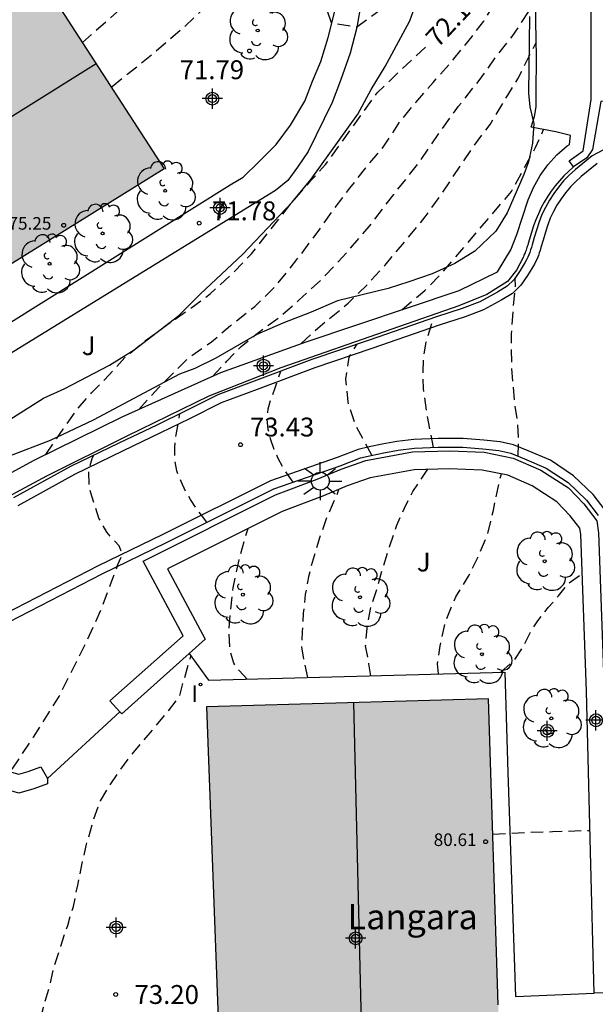
# Model space of a CAD drawing. Units: metres. Extents: x 583094 to 583446, y 4793790 to 4794041.
# Drawn here: x 583138 to 583161, y 4793967 to 4794006 of the extents above; entities that cross this region are included whole.
import ezdxf

# ---------------------------------------------------------------- set-up
doc = ezdxf.new("R2010")
doc.units = ezdxf.units.M
doc.header["$MEASUREMENT"] = 0
doc.linetypes.add('TRAZOS_NORMALES', pattern=[0.75, 0.5, -0.25])
for name, color, linetype in [('020194', 31, 'TRAZOS_NORMALES'), ('020195', 30, 'TRAZOS_NORMALES'), ('020204', 9, 'Continuous'), ('020307', 24, 'Continuous'), ('020308', 9, 'Continuous'), ('060108', 9, 'Continuous'), ('060113', 4, 'Continuous'), ('070105', 6, 'Continuous'), ('070106', 6, 'Continuous'), ('080109', 9, 'Continuous'), ('080201', 9, 'Continuous'), ('080303', 9, 'Continuous'), ('080304', 9, 'Continuous'), ('100105', 3, 'Continuous'), ('100106', 63, 'Continuous'), ('100107', 3, 'Continuous'), ('100202', 3, 'Continuous'), ('100302', 7, 'Continuous'), ('250206', 9, 'Continuous'), ('270204', 9, 'Continuous'), ('270304', 9, 'Continuous'), ('990501', 21, 'Continuous'), ('C_Edificios', 5, 'Continuous'), ('Centroides', 1, 'Continuous')]:
    doc.layers.add(name, color=color, linetype=linetype)
doc.layers.add('080111', color=7, linetype='Continuous', lineweight=30)
doc.styles.add('ARIAL', font='arial.ttf', dxfattribs={"height": 1})
doc.styles.add('ARIALI', font='ariali.ttf', dxfattribs={"height": 1})
doc.styles.add('ROMANS', font='romans__.ttf', dxfattribs={"height": 1})

# ---------------------------------------------------------------- blocks, each defined once
blk = doc.blocks.new('Centroide')
for points in [[(0, -0.402), (0, 0.402)], [(0.402, 0), (-0.402, 0)]]:
    blk.add_lwpolyline(points)
for radius in [0.256, 0.159]:
    blk.add_circle((0, 0), radius)
blk = doc.blocks.new('COTAPU')
blk.add_circle((0, 0), 0.075)
blk = doc.blocks.new('ARBOL')
blk.add_circle((0, 0), 0.0587)
for centre, radius, start, end in [((0.097, 0.97), 0.21, 23.1565, 160.4665), ((-0.564, 0.381), 0.532, 92.28, 254.58), ((-0.28, 0.855), 0.3, 359.2878, 173.6078), ((0.438, 0.881), 0.24, 301.578, 139.328), ((-0.091, 0.321), 0.12, 119.14, 310.56), ((0.656, 0.288), 0.443, 319.8556, 114.7656), ((0.819, -0.249), 0.383, 235.5275, 62.0275), ((-0.556, -0.339), 0.555, 142.64, 266.54), ((-0.039, -0.384), 0.21, 189.64, 323.88), ((0.299, -0.624), 0.532, 224.67, 0.24), ((-0.301, -0.676), 0.45, 213.78, 295.32)]:
    blk.add_arc(centre, radius, start, end)
blk = doc.blocks.new('REIND')
blk.add_circle((0, 0), 0.055)
blk = doc.blocks.new('PUNTO')
blk.add_circle((0, 0), 0.075)
blk = doc.blocks.new('FAROLA')
for p, q in [((-0.63, 0.51), (-0.255, 0.245)), ((0, 0.355), (0, 0.755)), ((0.605, 0.49), (0.276, 0.223)), ((-0.355, 0), (-0.895, 0)), ((0.355, 0), (0.855, 0)), ((-0.65, -0.52), (-0.255, -0.24)), ((0, -0.355), (0, -0.755)), ((0.585, -0.52), (0.256, -0.246))]:
    blk.add_line(p, q)
blk.add_circle((0, 0), 0.355)

msp = doc.modelspace()

# ---------------------------------------------------------------- hatches: boundary and pattern name
at = {"layer": '990501'}
for points in [[(583144.149, 4793999.907), (583136.943, 4794011.054), (583124.515, 4794003.433), (583120.648, 4794001.024), (583121.101, 4794000.334), (583125.265, 4793993.583), (583133.006, 4793998.402), (583135.442, 4793994.488)], [(583157.034, 4793978.858), (583145.834, 4793978.531), (583146.536, 4793959.714), (583157.442, 4793960.079), (583157.432, 4793966.251)]]:
    msp.add_hatch(color=256, dxfattribs=at).paths.add_polyline_path(points, flags=0)

# ---------------------------------------------------------------- linework, layer by layer
at = {"layer": '020194', "flags": 128}
for points, elevation in [([(583154.621, 4794040.212), (583154.546, 4794039.855), (583154.524, 4794038.844), (583154.631, 4794038.219), (583154.943, 4794037.07), (583155.326, 4794035.989), (583155.699, 4794034.848), (583155.954, 4794033.832), (583156.014, 4794033.432), (583156.154, 4794032.296), (583156.33, 4794031.246), (583156.503, 4794030.048), (583156.559, 4794029.044), (583156.639, 4794027.987), (583156.703, 4794026.956), (583156.763, 4794026.125), (583156.784, 4794025.095), (583156.779, 4794024.87), (583156.722, 4794023.868), (583156.655, 4794022.745), (583156.648, 4794021.664), (583156.663, 4794021.136), (583156.656, 4794020.41), (583156.676, 4794019.38), (583156.584, 4794018.318), (583156.574, 4794017.566), (583156.354, 4794016.373), (583156.131, 4794015.935), (583155.786, 4794014.947), (583155.488, 4794013.718), (583155.259, 4794012.816), (583154.847, 4794011.961), (583154.507, 4794011.587), (583154.15, 4794011.394), (583153.437, 4794011.038), (583152.685, 4794010.683), (583151.798, 4794010.365), (583150.792, 4794010.052), (583149.455, 4794009.711), (583148.267, 4794009.434), (583147.37, 4794009.211), (583146.486, 4794008.964), (583145.493, 4794008.563), (583144.641, 4794008.05), (583143.931, 4794007.472), (583143.219, 4794006.928), (583142.581, 4794006.391), (583140.912, 4794004.914)], 71.14), ([(583155.845, 4794040.212), (583155.938, 4794039.575), (583155.998, 4794039.357), (583156.542, 4794038.374), (583156.66, 4794038.147), (583157.02, 4794037.061), (583157.299, 4794035.889), (583157.352, 4794035.685), (583157.61, 4794034.557), (583157.835, 4794033.611), (583157.941, 4794033.167), (583158.122, 4794032.143), (583158.198, 4794030.99), (583158.326, 4794029.893), (583158.373, 4794029.031), (583158.455, 4794027.841), (583158.442, 4794027.241), (583158.434, 4794026.191), (583158.424, 4794025.105), (583158.347, 4794023.89), (583158.309, 4794022.783), (583158.26, 4794021.568), (583158.261, 4794017.288), (583158.137, 4794016.202), (583157.885, 4794015.079), (583157.136, 4794013.194), (583156.464, 4794011.307), (583155.936, 4794010.238), (583155.432, 4794008.901), (583154.926, 4794008.038), (583154.252, 4794007.308), (583153.449, 4794006.693), (583152.673, 4794006.161), (583151.807, 4794005.524), (583150.808, 4794005.681), (583150.441, 4794006.69), (583150.229, 4794006.999), (583150.001, 4794007.16), (583149.815, 4794007.239), (583149.175, 4794007.317), (583147.865, 4794007.182), (583146.679, 4794006.813), (583145.659, 4794006.198), (583144.903, 4794005.491), (583143.756, 4794004.5), (583142.062, 4794003.135)], 71.64), ([(583143.144, 4793990.347), (583143.954, 4793991.228), (583145.098, 4793992.377), (583146.037, 4793993.037), (583146.789, 4793993.675), (583147.753, 4793994.439), (583148.588, 4793995.249), (583149.641, 4793996.575), (583150.329, 4793997.5), (583150.928, 4793998.351), (583151.531, 4793999.127), (583152.157, 4793999.934), (583152.881, 4794000.802), (583153.535, 4794001.796), (583154.144, 4794002.53), (583154.836, 4794003.333), (583155.656, 4794004.267), (583156.376, 4794005.155), (583156.844, 4794005.77), (583157.286, 4794006.494), (583157.813, 4794007.337), (583158.284, 4794008.369), (583158.648, 4794009.157), (583158.839, 4794009.634)], 72.64), ([(583146.071, 4793991.658), (583146.646, 4793992.266), (583147.207, 4793992.847), (583147.902, 4793993.404), (583148.732, 4793994.015), (583149.518, 4793994.692), (583150.464, 4793995.567), (583151.428, 4793996.606), (583152.377, 4793997.712), (583153.272, 4793998.887), (583154.224, 4794000.084), (583155.072, 4794001.322), (583155.841, 4794002.387), (583156.658, 4794003.405), (583157.413, 4794004.462), (583157.974, 4794005.158), (583158.899, 4794006.561)], 73.14), ([(583149.599, 4793992.971), (583150.252, 4793993.579), (583151.463, 4793994.568), (583152.197, 4793995.287), (583152.928, 4793996.078), (583153.741, 4793997.046), (583154.523, 4793997.996), (583155.21, 4793998.97), (583156.407, 4794000.754), (583157.093, 4794001.663), (583157.798, 4794002.824), (583158.194, 4794003.479), (583158.93, 4794004.94)], 73.64), ([(583153.593, 4793994.306), (583154.509, 4793995.072), (583155.195, 4793995.777), (583156.225, 4793996.98), (583157.114, 4793998.029), (583157.941, 4793998.996), (583158.9, 4794000.75), (583159.216, 4794001.457)], 74.14), ([(583158.209, 4793988.487), (583158.232, 4793989.132), (583158.188, 4793989.831), (583158.074, 4793990.556), (583157.957, 4793992.011), (583157.944, 4793993.346), (583158.006, 4793994.226), (583158.074, 4793994.978), (583158.106, 4793995.187), (583158.089, 4793995.567)], 75.14), ([(583152.399, 4793988.529), (583151.745, 4793989.744), (583151.454, 4793990.648), (583151.366, 4793991.553), (583151.499, 4793992.416), (583151.816, 4793992.937)], 74.14), ([(583149.272, 4793987.458), (583148.894, 4793988), (583148.686, 4793988.396), (583148.518, 4793988.759), (583148.384, 4793989.142), (583148.29, 4793989.554), (583148.241, 4793989.977), (583148.284, 4793990.368), (583148.408, 4793990.783), (583148.568, 4793991.205), (583148.707, 4793991.645), (583148.783, 4793991.861)], 73.64), ([(583145.85, 4793985.863), (583145.64, 4793986.147), (583145.418, 4793986.437), (583145.194, 4793986.766), (583145.009, 4793987.094), (583144.828, 4793987.481), (583144.654, 4793987.905), (583144.577, 4793988.388), (583144.572, 4793988.85), (583144.608, 4793989.218), (583144.782, 4793990.179)], 73.14), ([(583138.116, 4793976.063), (583138.97, 4793977.33), (583139.98, 4793978.942), (583140.996, 4793980.957), (583141.655, 4793982.407), (583142.043, 4793983.431), (583142.32, 4793984.188), (583142.492, 4793984.571), (583142.363, 4793984.936), (583142.066, 4793985.252), (583141.881, 4793985.475), (583141.565, 4793986.032), (583141.435, 4793986.421), (583141.25, 4793987.034), (583141.176, 4793987.294), (583141.16, 4793987.939), (583141.298, 4793988.396), (583141.348, 4793988.521)], 72.64), ([(583155.049, 4793979.842), (583155.005, 4793980.242), (583155.11, 4793980.955), (583155.319, 4793981.913), (583155.732, 4793982.911), (583156.241, 4793983.725), (583156.65, 4793984.565), (583156.989, 4793985.38), (583157.228, 4793986.349), (583157.408, 4793987.251), (583157.545, 4793987.785)], 75.14), ([(583149.863, 4793979.703), (583149.74, 4793980.226), (583149.626, 4793980.919), (583149.643, 4793981.523), (583149.692, 4793982.257), (583149.769, 4793982.993), (583149.907, 4793983.764), (583150.117, 4793984.546), (583150.353, 4793985.303), (583150.632, 4793986.105), (583151.008, 4793986.944), (583151.094, 4793987.173)], 74.14), ([(583147.455, 4793979.638), (583147.128, 4793979.98), (583146.991, 4793980.144), (583146.922, 4793980.267), (583146.768, 4793980.8), (583146.728, 4793981.48), (583146.774, 4793982.196), (583146.896, 4793983.258), (583147.132, 4793984.371), (583147.329, 4793985.117), (583147.488, 4793985.621)], 73.64), ([(583157.524, 4793979.909), (583158.053, 4793980.384), (583158.396, 4793980.908), (583158.668, 4793981.447), (583158.988, 4793981.957), (583159.419, 4793982.499), (583159.81, 4793982.946), (583160.176, 4793983.412), (583160.751, 4793983.83)], 75.64), ([(583129.179, 4793948.186), (583129.364, 4793948.456), (583129.587, 4793948.98), (583129.849, 4793949.583), (583130.133, 4793950.343), (583130.438, 4793951.121), (583130.804, 4793951.947), (583131.211, 4793952.894), (583131.69, 4793953.826), (583132.098, 4793954.703), (583132.431, 4793955.43), (583132.906, 4793956.263), (583133.329, 4793957.03), (583133.942, 4793957.94), (583134.508, 4793958.823), (583135.098, 4793959.51), (583135.819, 4793960.301), (583136.5, 4793961.338), (583137.302, 4793961.878), (583138.006, 4793962.411), (583138.468, 4793962.863), (583138.603, 4793963.566), (583138.738, 4793964.191), (583138.987, 4793965.247), (583139.149, 4793965.818), (583139.346, 4793966.548), (583139.588, 4793967.366), (583139.78, 4793968.177), (583140.05, 4793969.039), (583140.325, 4793969.854), (583140.55, 4793970.614), (583140.726, 4793971.461), (583140.885, 4793972.268), (583141.078, 4793973.081), (583141.336, 4793974.012), (583141.624, 4793974.801), (583141.994, 4793975.417), (583142.372, 4793975.976), (583142.8, 4793976.553), (583143.24, 4793977.085), (583143.756, 4793977.691), (583144.298, 4793978.343), (583144.762, 4793978.944), (583144.913, 4793979.513), (583145.124, 4793980.23), (583145.22, 4793980.553)], 73.14), ([(583157.209, 4793973.474), (583158.462, 4793973.551), (583159.573, 4793973.581), (583161.011, 4793973.63)], 76.14)]:
    msp.add_lwpolyline(points, dxfattribs=dict(at, elevation=elevation))
at = {"layer": '020195', "flags": 128}
for points, elevation in [([(583139.456, 4793988.556), (583140.148, 4793989.561), (583140.679, 4793990.321), (583141.276, 4793991.01), (583141.978, 4793991.715), (583142.598, 4793992.404), (583143.418, 4793993.077), (583144.301, 4793993.729), (583145.15, 4793994.326), (583145.986, 4793994.935), (583146.821, 4793995.696), (583147.618, 4793996.519), (583147.969, 4793996.968), (583148.366, 4793997.472), (583149.227, 4793998.569), (583149.984, 4793999.431), (583150.564, 4794000.072), (583151.195, 4794000.941), (583152.609, 4794002.915), (583153.379, 4794003.655), (583154.564, 4794004.77)], 72.14), ([(583154.847, 4793988.838), (583154.585, 4793990.221), (583154.446, 4793991.173), (583154.431, 4793991.834), (583154.457, 4793992.462), (583154.56, 4793993.015), (583154.74, 4793993.625), (583154.835, 4793993.972)], 74.64), ([(583152.354, 4793979.77), (583152.285, 4793980.24), (583152.153, 4793980.964), (583152.212, 4793981.662), (583152.359, 4793982.478), (583152.624, 4793983.303), (583152.859, 4793984.127), (583153.104, 4793984.894), (583153.392, 4793985.744), (583153.695, 4793986.425), (583154.022, 4793987.083), (583154.62, 4793987.968)], 74.64)]:
    msp.add_lwpolyline(points, dxfattribs=dict(at, elevation=elevation))
at = {"layer": '060108', "flags": 128}
for points in [[(583162.05, 4794000.892), (583161.143, 4794000.42), (583160.479, 4793999.876), (583160.23, 4793999.65), (583160.01, 4793999.42), (583159.81, 4793999.17), (583159.62, 4793998.92), (583159.45, 4793998.65), (583159.29, 4793998.37), (583159.15, 4793998.09), (583159.04, 4793997.8), (583158.95, 4793997.5), (583158.85, 4793997.18), (583158.77, 4793996.88), (583158.74, 4793996.78), (583158.7, 4793996.68), (583158.67, 4793996.58), (583158.63, 4793996.48), (583158.59, 4793996.39), (583158.54, 4793996.29), (583158.49, 4793996.19), (583158.293, 4793995.864), (583158.05, 4793995.511), (583157.772, 4793995.239), (583157.388, 4793995.008), (583156.692, 4793994.624), (583155.99, 4793994.353), (583154.971, 4793994.019), (583152.292, 4793993.099), (583150.022, 4793992.326), (583147.727, 4793991.465), (583146.288, 4793990.928), (583145.012, 4793990.293), (583143.865, 4793989.726), (583142.378, 4793989.021), (583140.433, 4793988.077), (583138.177, 4793986.83)], [(583135.938, 4793980.858), (583141.688, 4793983.816), (583144.253, 4793985.066), (583148.508, 4793987.19), (583151.139, 4793988.113), (583151.953, 4793988.426), (583152.367, 4793988.522), (583152.876, 4793988.629), (583153.443, 4793988.725), (583154.098, 4793988.809), (583155.039, 4793988.845), (583156.011, 4793988.847), (583156.81, 4793988.779), (583157.442, 4793988.711), (583157.916, 4793988.609), (583158.465, 4793988.381), (583159.326, 4793988.015), (583160.192, 4793987.44), (583160.923, 4793986.738), (583161.383, 4793986.131)]]:
    msp.add_lwpolyline(points, dxfattribs=at)
at = {"layer": '060113', "flags": 128}
for points in [[(583161.345, 4794000.109), (583160.71, 4793999.6), (583160.49, 4793999.39), (583160.28, 4793999.18), (583160.09, 4793998.95), (583159.92, 4793998.71), (583159.75, 4793998.46), (583159.61, 4793998.2), (583159.48, 4793997.94), (583159.38, 4793997.68), (583159.29, 4793997.39), (583159.2, 4793997.07), (583159.11, 4793996.77), (583159.08, 4793996.66), (583159.04, 4793996.56), (583159.01, 4793996.46), (583158.96, 4793996.33), (583158.91, 4793996.23), (583158.86, 4793996.12), (583158.579, 4793995.667), (583158.309, 4793995.278), (583157.977, 4793994.956), (583157.556, 4793994.704), (583156.833, 4793994.305), (583156.101, 4793994.023), (583155.077, 4793993.687), (583152.399, 4793992.768), (583150.135, 4793991.997), (583147.844, 4793991.137), (583146.422, 4793990.607), (583145.162, 4793989.979), (583144.011, 4793989.411), (583142.524, 4793988.706), (583140.589, 4793987.766), (583138.34, 4793986.523)], [(583161.657, 4793986.346), (583161.182, 4793986.973), (583160.409, 4793987.715), (583159.491, 4793988.325), (583158.599, 4793988.704), (583158.02, 4793988.944), (583157.499, 4793989.057), (583156.845, 4793989.127), (583156.027, 4793989.197), (583155.034, 4793989.195), (583154.072, 4793989.158), (583153.394, 4793989.071), (583152.815, 4793988.973), (583152.295, 4793988.864), (583151.854, 4793988.761), (583151.023, 4793988.442), (583148.376, 4793987.513), (583144.103, 4793985.38), (583141.535, 4793984.129), (583135.772, 4793981.164)]]:
    msp.add_lwpolyline(points, dxfattribs=at)
at = {"layer": '070105', "flags": 128}
for points in [[(583160.41, 4793999.98), (583160.23, 4794000.22), (583160.79, 4794000.61), (583161.1, 4794002.65), (583161.1, 4794002.95), (583161.08, 4794021.39)], [(583161.913, 4794002.644), (583161.917, 4794002.606), (583161.494, 4794002.58), (583161.153, 4794000.668), (583160.939, 4794000.342), (583160.41, 4793999.98)]]:
    msp.add_lwpolyline(points, dxfattribs=at)
at = {"layer": '070106', "flags": 128}
msp.add_lwpolyline([(583139.517, 4793975.692), (583142.398, 4793978.336)], dxfattribs=at)
at = {"layer": '080109', "flags": 128}
for points in [[(583132.541, 4793998.507), (583141.449, 4794004.083)], [(583151.665, 4793978.701), (583152.116, 4793959.9)]]:
    msp.add_lwpolyline(points, dxfattribs=at)
at = {"layer": '080111', "flags": 128}
for points in [[(583138.332, 4794008.905), (583144.149, 4793999.907), (583135.743, 4793994.675)], [(583157.034, 4793978.858), (583145.834, 4793978.531), (583146.52, 4793960.137), (583146.536, 4793959.714), (583147.546, 4793959.748)], [(583157.418, 4793966.707), (583157.034, 4793978.858)]]:
    msp.add_lwpolyline(points, dxfattribs=at)
at = {"layer": '100105', "flags": 128}
for points in [[(583151.978, 4794006.515), (583151.8, 4794005.511), (583151.534, 4794004.499), (583151.153, 4794003.409), (583150.822, 4794002.538), (583149.868, 4794000.587), (583149.445, 4793999.961), (583149.066, 4793999.435), (583148.578, 4793999.039), (583136.971, 4793991.9), (583137.274, 4793991.427), (583137.11, 4793991.06), (583134.578, 4793989.481), (583130.841, 4793987.159), (583130.615, 4793986.603), (583130.584, 4793986.107), (583130.69, 4793985.773), (583130.853, 4793985.29), (583130.986, 4793985.029), (583131.095, 4793984.813)], [(583135.871, 4793993.764), (583136.431, 4793992.798), (583146.776, 4793999.271), (583147.288, 4793999.569), (583147.914, 4794000.172), (583148.598, 4794000.864), (583149.171, 4794001.635), (583149.744, 4794002.591), (583150.05, 4794003.385), (583150.372, 4794004.169), (583150.67, 4794005.114), (583150.931, 4794006.166)], [(583145.15, 4793980.65), (583145.912, 4793979.597), (583157.678, 4793979.913), (583157.797, 4793975.93), (583158.099, 4793967.032), (583161.223, 4793967.165)]]:
    msp.add_lwpolyline(points, dxfattribs=at)
at = {"layer": '100106', "flags": 128}
for points in [[(583137.924, 4793989.875), (583139.362, 4793990.787), (583140.215, 4793991.184), (583141.99, 4793992.104), (583142.967, 4793992.718), (583144.743, 4793994.072), (583145.578, 4793994.919), (583147.28, 4793996.514), (583149.236, 4793998.574), (583149.995, 4793999.485), (583151.843, 4794002.071), (583152.378, 4794003.057), (583152.928, 4794003.963), (583153.904, 4794005.778), (583154.308, 4794006.903)], [(583158.656, 4794005.946), (583158.622, 4794002.911), (583158.668, 4794002.36), (583158.829, 4794001.697), (583158.774, 4794000.922), (583158.625, 4794000.178), (583158.433, 4793999.669), (583157.778, 4793998.154), (583157.317, 4793997.42), (583156.484, 4793996.63), (583155.696, 4793996.138), (583154.799, 4793995.736), (583153.865, 4793995.412), (583153.043, 4793995.152), (583151.033, 4793994.659), (583149.995, 4793994.204), (583148.865, 4793993.768), (583147.828, 4793993.321), (583146.2, 4793992.388), (583145.379, 4793991.968), (583144.763, 4793991.749), (583141.339, 4793989.921), (583139.629, 4793989.119), (583137.979, 4793988.474)]]:
    msp.add_lwpolyline(points, dxfattribs=at)
at = {"layer": '100107', "flags": 128}
for points in [[(583159.7, 4794001.364), (583158.719, 4794001.553), (583158.856, 4794001.982), (583158.918, 4794002.365), (583158.924, 4794002.942), (583158.942, 4794004.316), (583158.747, 4794014.432), (583158.733, 4794021.368), (583158.83, 4794024.65), (583159.15, 4794024.65), (583160.28, 4794024.64), (583161.08, 4794024.63)], [(583131.382, 4793984.263), (583132.493, 4793984.8), (583138.988, 4793988.325), (583142.487, 4793990.053), (583146.406, 4793991.808), (583149.786, 4793993.033), (583155.861, 4793995.065), (583157.392, 4793995.815), (583157.922, 4793996.681), (583158.15, 4793997.29), (583158.61, 4793998.67), (583158.82, 4793999.16), (583159.08, 4793999.63), (583159.39, 4794000.06), (583159.75, 4794000.46), (583160.16, 4794000.81), (583160.24, 4794000.87), (583160.29, 4794001.23), (583159.7, 4794001.364)], [(583160.41, 4793999.98), (583160.21, 4793999.8), (583160.02, 4793999.62), (583159.85, 4793999.43), (583159.68, 4793999.23), (583159.52, 4793999.02), (583159.38, 4793998.81), (583159.24, 4793998.58), (583159.12, 4793998.36), (583159.01, 4793998.12), (583158.91, 4793997.88), (583158.82, 4793997.64), (583158.61, 4793996.93), (583158.59, 4793996.87), (583158.57, 4793996.82), (583158.55, 4793996.77), (583158.54, 4793996.72), (583158.52, 4793996.67), (583158.5, 4793996.62), (583158.48, 4793996.57), (583158.46, 4793996.52), (583158.44, 4793996.46), (583158.42, 4793996.41), (583158.403, 4793996.373), (583158.147, 4793995.873), (583157.784, 4793995.42), (583156.961, 4793994.906), (583155.859, 4793994.465), (583153.19, 4793993.537), (583148.793, 4793991.996), (583145.93, 4793990.877), (583142.675, 4793989.282), (583139.479, 4793987.693), (583135.339, 4793985.471)], [(583142.398, 4793978.336), (583141.998, 4793978.772), (583144.912, 4793981.361), (583143.315, 4793984.327), (583148.575, 4793986.954), (583150.234, 4793987.578), (583151.179, 4793987.975), (583152.164, 4793988.324), (583154.014, 4793988.66), (583155.491, 4793988.703), (583156.865, 4793988.647), (583158.012, 4793988.416), (583159.107, 4793987.937), (583160.201, 4793987.229), (583160.813, 4793986.593), (583161.334, 4793985.919), (583161.397, 4793985.444), (583161.619, 4793979.191), (583161.779, 4793972.804), (583161.926, 4793967.186)], [(583161.223, 4793967.165), (583161.078, 4793972.78), (583160.917, 4793979.161), (583160.696, 4793985.376), (583160.663, 4793985.628), (583160.278, 4793986.126), (583159.747, 4793986.676), (583158.77, 4793987.308), (583157.795, 4793987.734), (583156.776, 4793987.94), (583155.48, 4793987.993), (583154.077, 4793987.952), (583152.335, 4793987.635), (583151.424, 4793987.312), (583150.481, 4793986.916), (583148.842, 4793986.299), (583144.284, 4793984.017), (583145.789, 4793981.221), (583145.15, 4793980.65)], [(583145.15, 4793980.65), (583142.473, 4793978.254), (583142.398, 4793978.336)], [(583113.613, 4793966.446), (583116.993, 4793969.151), (583118.001, 4793969.876), (583119.909, 4793971.51), (583121.721, 4793972.914), (583123.546, 4793974.121), (583127.253, 4793976.178), (583131.648, 4793978.536), (583134.417, 4793979.932), (583134.566, 4793979.853), (583134.734, 4793979.686), (583135.565, 4793978.742), (583136.46, 4793977.571), (583137.016, 4793976.853), (583137.421, 4793976.434), (583137.859, 4793976.011), (583138.384, 4793975.859), (583138.756, 4793975.964), (583139.255, 4793976.16), (583139.517, 4793975.692)], [(583139.517, 4793975.692), (583139.527, 4793975.475), (583138.98, 4793975.274), (583138.381, 4793975.105), (583137.5, 4793975.359)], [(583161.745, 4793967.182), (583161.223, 4793967.165)]]:
    msp.add_lwpolyline(points, dxfattribs=at)

# ---------------------------------------------------------------- block references
at = {"layer": '020204', "rotation": 359.9987685839998}
for p in [(583147.541, 4794004.582, 71.788), (583145.547, 4793997.745, 71.779), (583147.188, 4793988.946, 73.432), (583142.23, 4793967.113, 73.2)]:
    msp.add_blockref('COTAPU', p, dxfattribs=at)
at = {"layer": '080201', "rotation": 359.9987685839998}
for p in [(583140.166, 4793997.659, 75.248), (583156.918, 4793973.182, 80.611)]:
    msp.add_blockref('PUNTO', p, dxfattribs=at)
at = {"layer": '100202', "rotation": 359.9987685839998}
for p in [(583147.868, 4794005.394), (583144.195, 4793999.03), (583141.708, 4793997.337), (583139.604, 4793996.129), (583159.262, 4793984.318), (583147.279, 4793982.992), (583151.93, 4793982.889), (583156.77, 4793980.626), (583159.524, 4793978.075)]:
    msp.add_blockref('ARBOL', p, dxfattribs=at)
at = {"layer": '250206', "rotation": 359.9987685839998}
msp.add_blockref('FAROLA', (583150.353, 4793987.5), dxfattribs=at)
at = {"layer": '270204', "rotation": 359.9987685839998}
msp.add_blockref('REIND', (583145.6, 4793979.427, 73.202), dxfattribs=at)
at = {"layer": 'C_Edificios', "rotation": 359.9987685839998}
msp.add_blockref('Centroide', (583151.757, 4793969.344), dxfattribs=at)
at = {"layer": 'Centroides', "rotation": 359.9987685839998}
for p in [(583146.068, 4794002.688), (583146.373, 4793998.349), (583148.097, 4793992.08), (583161.298, 4793978.003), (583159.36, 4793977.583), (583142.25, 4793969.775), (583151.757, 4793969.345)]:
    msp.add_blockref('Centroide', p, dxfattribs=at)

# ---------------------------------------------------------------- texts
at = {"layer": '020307', "style": 'ARIALI'}
msp.add_text('72.14', height=0.75, rotation=46.9608, dxfattribs=at).set_placement((583155.017, 4794004.676))
at = {"layer": '020308', "style": 'ARIAL'}
for s, p in [('71.79', (583144.772, 4794003.46)), ('71.78', (583146.054, 4793997.857)), ('73.43', (583147.56, 4793989.272)), ('73.20', (583142.98, 4793966.738))]:
    msp.add_text(s, height=0.75, rotation=359.9988, dxfattribs=at).set_placement(p)
at = {"layer": '080303', "style": 'ARIAL'}
for s, p in [('75.25', (583137.974, 4793997.485)), ('80.61', (583154.855, 4793973.01))]:
    msp.add_text(s, height=0.5, rotation=359.9988, dxfattribs=at).set_placement(p)
at = {"layer": '080304', "style": 'ARIALI'}
msp.add_text('Langara', height=1, dxfattribs=at).set_placement((583151.431, 4793969.703))
at = {"layer": '100302', "style": 'ARIAL'}
for p in [(583140.887, 4793992.504), (583154.187, 4793983.914)]:
    msp.add_text('J', height=0.75, rotation=359.9988, dxfattribs=at).set_placement(p)
at = {"layer": '270304', "style": 'ROMANS'}
msp.add_text('I', height=0.65, rotation=359.9988, dxfattribs=at).set_placement((583145.232, 4793978.734))

doc.saveas('drawing.dxf')
